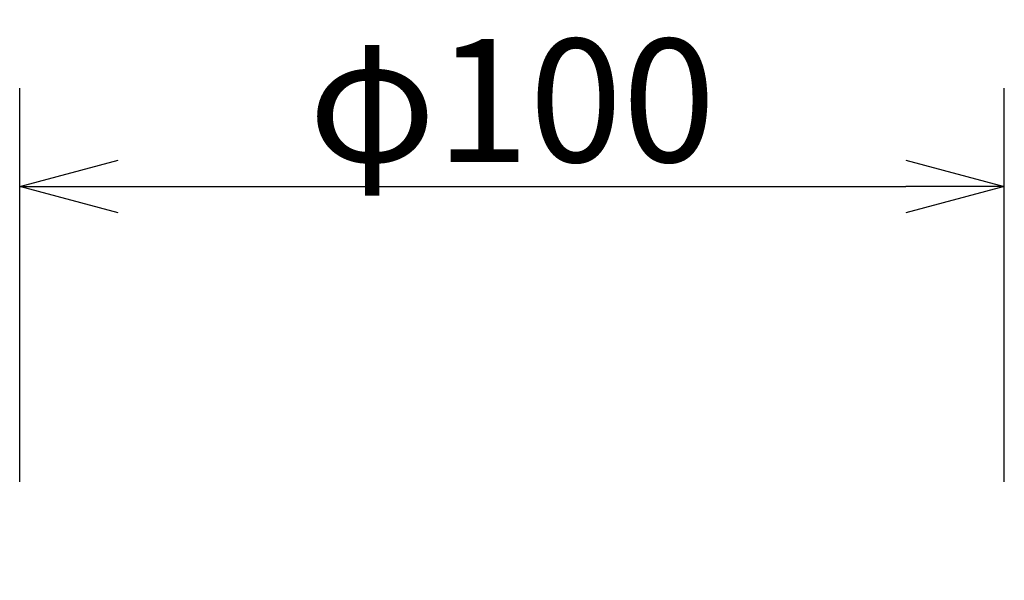
# Model space of a CAD drawing. Extents: x 2 to 137, y 6 to 119.
# Drawn here: x 41 to 61, y 93 to 104 of the extents above; entities that cross this region are included whole.
import ezdxf

# ---------------------------------------------------------------- set-up
doc = ezdxf.new("R2010")
doc.units = 0
doc.header["$MEASUREMENT"] = 0
doc.layers.get('0').update_dxf_attribs({"linetype": 'CONTINUOUS'})
doc.layers.get('DEFPOINTS').update_dxf_attribs({"linetype": 'CONTINUOUS'})
doc.layers.add('SUNPO', color=3, linetype='CONTINUOUS')
doc.styles.get("Standard").update_dxf_attribs({"font": 'MONOTXT.shx', "bigfont": 'BIGFONT.shx'})
doc.dimstyles.get("Standard").update_dxf_attribs({"dimscale": 0, "dimtxt": 3, "dimasz": 2, "dimexe": 2, "dimexo": 2, "dimgap": 0.09, "dimtad": 3, "dimdec": 4, "dimzin": 0, "dimdsep": 46, "dimtxsty": 'Standard', "dimblk1": 'OPEN30', "dimblk2": 'OPEN30', "dimsah": 1, "dimcen": 0, "dimadec": 0, "dimazin": 0, "dimtfac": 1, "dimtdec": 4, "dimtofl": 0, "dimtmove": 2, "dimatfit": 3, "dimldrblk": 'OPEN30', "dimfxl": 0, "dimtolj": 1, "dimtzin": 0, "dimarcsym": 0})

# ---------------------------------------------------------------- blocks, each defined once
blk = doc.blocks.new('_OPEN30')
at = {"color": 0, "linetype": 'ByBlock'}
for p, q in [((-1, 0.268), (0, 0)), ((0, 0), (-1, -0.268)), ((0, 0), (-1, 0))]:
    blk.add_line(p, q, dxfattribs=at)
blk = doc.blocks.new('*D1')
at = {"layer": 'DEFPOINTS', "color": 0}
for p in [(61.382, 100.535), (41.382, 92.535), (61.382, 92.535)]:
    blk.add_point(p, dxfattribs=at)
at = {"layer": 'SUNPO', "color": 0, "lineweight": -2}
for p, q in [((41.382, 94.535), (41.382, 102.535)), ((61.382, 94.535), (61.382, 102.535)), ((43.382, 100.535), (59.382, 100.535))]:
    blk.add_line(p, q, dxfattribs=at)
at = {"layer": 'SUNPO', "color": 0, "lineweight": -2, "xscale": 2, "yscale": 2, "zscale": 2, "rotation": 180}
blk.add_blockref('_OPEN30', (41.382, 100.535), dxfattribs=at)
at = {"layer": 'SUNPO', "color": 0, "lineweight": -2, "xscale": 2, "yscale": 2, "zscale": 2}
blk.add_blockref('_OPEN30', (61.382, 100.535), dxfattribs=at)
at = {"layer": 'SUNPO', "color": 0, "insert": (51.382, 102.285), "char_height": 2.5, "attachment_point": 5}
blk.add_mtext('\\A1;φ100', dxfattribs=at)

msp = doc.modelspace()

# ---------------------------------------------------------------- dimensions: what is measured, and where the dimension line sits
at = {"layer": 'SUNPO'}
dim = msp.add_aligned_dim(p1=(41.38212, 92.53522), p2=(61.38213, 92.53522), distance=8, text='φ100', dimstyle='Standard', override={"dimscale": 1, "dimtxt": 2.5, "dimgap": 0.5, "dimtofl": 1, "dimtmove": 0}, dxfattribs=at)
dim.commit()
dim.dimension.update_dxf_attribs({"geometry": '*D1', "text_midpoint": (51.38212, 102.28522)})

doc.saveas('drawing.dxf')
